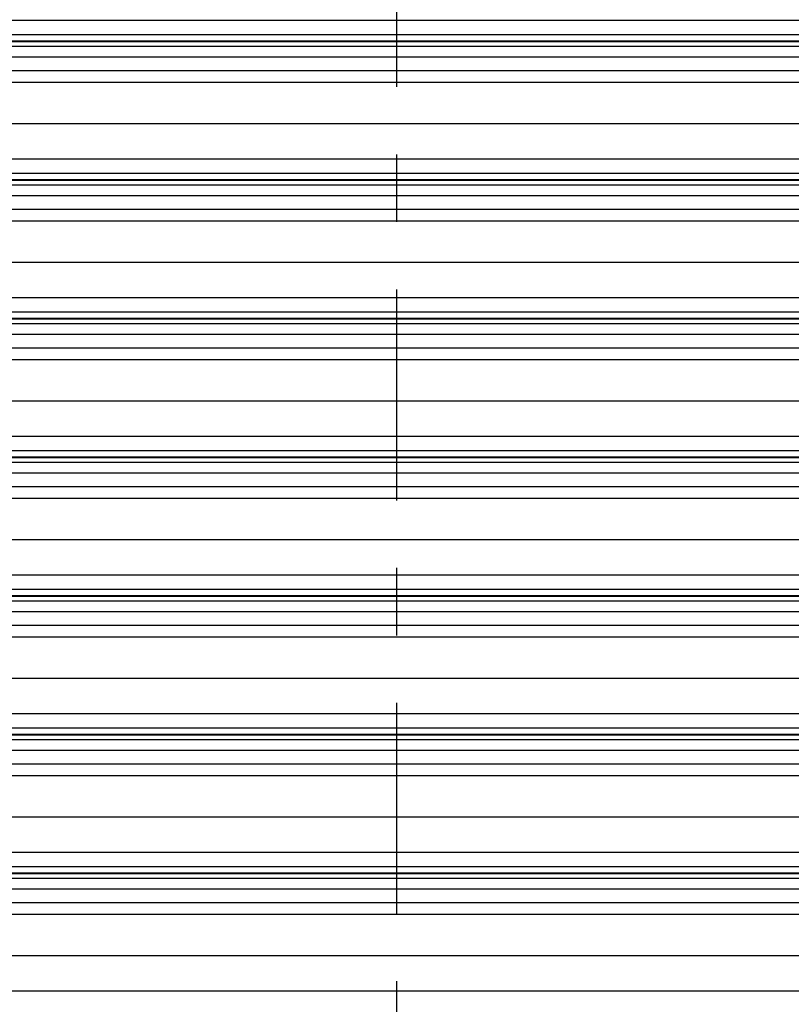
# Model space of a CAD drawing. Units: inches. Extents: x 170 to 284, y 215 to 248.
# Drawn here: x 180 to 181, y 221 to 222 of the extents above; entities that cross this region are included whole.
import ezdxf

# ---------------------------------------------------------------- set-up
doc = ezdxf.new("R2010")
doc.units = ezdxf.units.IN
doc.header["$LTSCALE"] = 0.25
doc.header["$MEASUREMENT"] = 0
doc.linetypes.add('CENTER', pattern=[2, 1.25, -0.25, 0.25, -0.25])
doc.layers.add('RH BENCH MOUNT', color=7, linetype='Continuous')
doc.layers.add('SECTION CUTS', color=6, linetype='CENTER')

msp = doc.modelspace()

# ---------------------------------------------------------------- linework, layer by layer
at = {"layer": 'RH BENCH MOUNT'}
for p, q in [((177.83703, 222.19852), (181.86935, 222.19852)), ((177.83703, 222.17714), (181.86935, 222.17714)), ((181.86935, 222.16766), (177.83703, 222.16766)), ((177.83703, 222.16702), (181.86935, 222.16702)), ((177.83703, 222.16), (181.86935, 222.16)), ((177.83703, 222.14432), (181.86935, 222.14432)), ((177.83703, 222.12393), (181.86935, 222.12393)), ((177.91358, 222.10685), (181.7928, 222.10685)), ((177.8672, 222.04546), (181.83919, 222.04546)), ((177.83703, 221.99307), (181.86935, 221.99307)), ((177.83703, 221.9717), (181.86935, 221.9717)), ((181.86935, 221.96221), (177.83703, 221.96221)), ((177.83703, 221.96157), (181.86935, 221.96157)), ((177.83703, 221.95455), (181.86935, 221.95455)), ((177.83703, 221.93887), (181.86935, 221.93887)), ((177.83703, 221.91848), (181.86935, 221.91848)), ((177.91358, 221.90141), (181.7928, 221.90141)), ((177.8672, 221.84001), (181.83919, 221.84001)), ((177.83703, 221.78763), (181.86935, 221.78763)), ((177.83703, 221.76625), (181.86935, 221.76625)), ((181.86935, 221.75676), (177.83703, 221.75676)), ((177.83703, 221.75612), (181.86935, 221.75612)), ((177.83703, 221.74911), (181.86935, 221.74911)), ((177.83703, 221.73342), (181.86935, 221.73342)), ((177.83703, 221.71303), (181.86935, 221.71303)), ((177.91358, 221.69596), (181.7928, 221.69596)), ((177.8672, 221.63457), (181.83919, 221.63457)), ((177.83703, 221.58218), (181.86935, 221.58218)), ((177.83703, 221.5608), (181.86935, 221.5608)), ((181.86935, 221.55132), (177.83703, 221.55132)), ((177.83703, 221.55068), (181.86935, 221.55068)), ((177.83703, 221.54366), (181.86935, 221.54366)), ((177.83703, 221.52797), (181.86935, 221.52797)), ((177.83703, 221.50759), (181.86935, 221.50759)), ((177.91358, 221.49051), (181.7928, 221.49051)), ((177.8672, 221.42912), (181.83919, 221.42912)), ((177.83703, 221.37673), (181.86935, 221.37673)), ((177.83703, 221.35535), (181.86935, 221.35535)), ((181.86935, 221.34587), (177.83703, 221.34587)), ((177.83703, 221.34523), (181.86935, 221.34523)), ((177.83703, 221.33821), (181.86935, 221.33821)), ((177.83703, 221.32253), (181.86935, 221.32253)), ((177.83703, 221.30214), (181.86935, 221.30214)), ((177.91358, 221.28506), (181.7928, 221.28506)), ((177.8672, 221.22367), (181.83919, 221.22367)), ((177.83703, 221.17129), (181.86935, 221.17129)), ((177.83703, 221.14991), (181.86935, 221.14991)), ((181.86935, 221.14042), (177.83703, 221.14042)), ((177.83703, 221.13978), (181.86935, 221.13978)), ((177.83703, 221.13276), (181.86935, 221.13276)), ((177.83703, 221.11708), (181.86935, 221.11708)), ((177.83703, 221.09669), (181.86935, 221.09669)), ((177.91358, 221.07962), (181.7928, 221.07962)), ((177.8672, 221.01822), (181.83919, 221.01822)), ((177.83703, 220.96584), (181.86935, 220.96584)), ((177.83703, 220.94446), (181.86935, 220.94446)), ((181.86935, 220.93497), (177.83703, 220.93497)), ((177.83703, 220.93433), (181.86935, 220.93433)), ((177.83703, 220.92732), (181.86935, 220.92732)), ((177.83703, 220.91163), (181.86935, 220.91163)), ((177.83703, 220.89124), (181.86935, 220.89124)), ((177.91358, 220.87417), (181.7928, 220.87417)), ((177.8672, 220.81278), (181.83919, 220.81278)), ((177.83703, 220.76039), (181.86935, 220.76039))]:
    msp.add_line(p, q, dxfattribs=at)
at = {"layer": 'SECTION CUTS'}
for p, q in [((180.47626, 219.64957), (180.47626, 225.29684)), ((177.19144, 221.28506), (182.6108, 221.28506))]:
    msp.add_line(p, q, dxfattribs=at)

doc.saveas('drawing.dxf')
